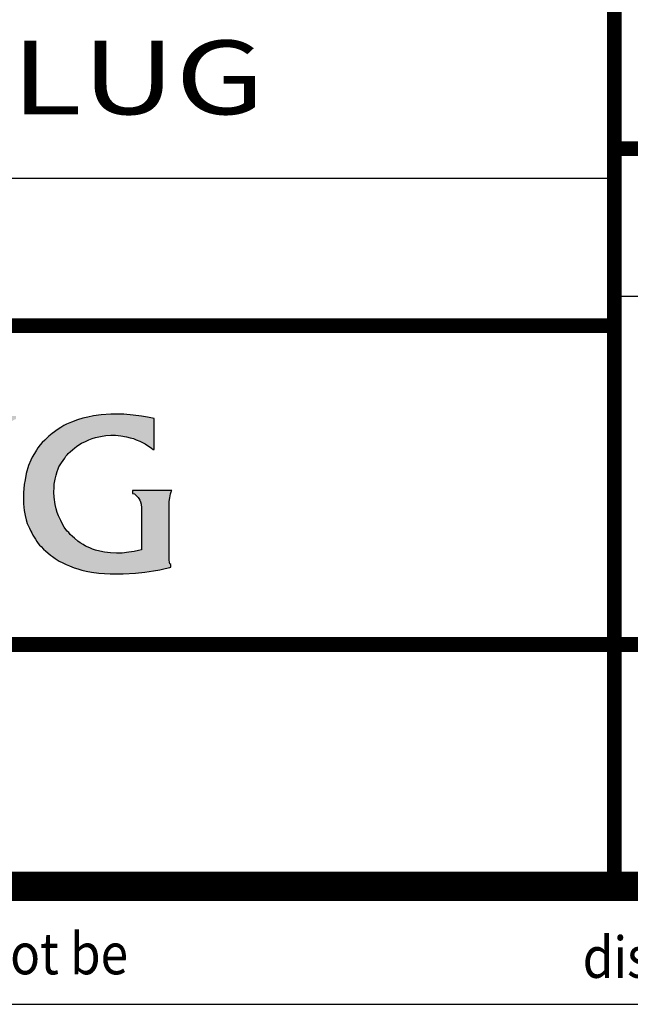
# Model space of a CAD drawing. Units: millimetres. Extents: x 72 to 2320, y 56 to 1600.
# Drawn here: x 1883 to 1966, y 56 to 190 of the extents above; entities that cross this region are included whole.
import ezdxf
from ezdxf.enums import TextEntityAlignment as Align

# ---------------------------------------------------------------- set-up
doc = ezdxf.new("R2010")
doc.units = ezdxf.units.MM
doc.header["$LTSCALE"] = 50
doc.layers.get('0').update_dxf_attribs({"linetype": 'CONTINUOUS', "lineweight": 30})
doc.styles.add('HY견고딕', font='HYGTRE.TTF')
doc.styles.add('ROMANS', font='romans.shx', dxfattribs={"width": 0.7, "height": 3.5, "bigfont": 'whgtxt.shx'})

# ---------------------------------------------------------------- blocks, each defined once
blk = doc.blocks.new('HS_A2양식_S(420X594MM)')
blk.add_line((18, 18), (580, 18))
at = {"color": 0}
blk.add_line((18, 14), (580, 14), dxfattribs=at)
blk.add_line((18, 14), (580, 14), dxfattribs=at)
at = {"color": 3, "const_width": 1}
blk.add_lwpolyline([(22, 18), (576, 18), (576, 396), (22, 396), (22, 17.5)], dxfattribs=at)
at = {"style": 'ROMANS', "width": 0.88}
for s, p in [("The information written in this drawing is HYOSUNG's property, and may not be", (412.392, 15.017)), ('disclosed and/or reproduced without the prior official permission of HYOSUNG Corp.', (489.929, 14.896))]:
    blk.add_text(s, height=1.4, dxfattribs=at).set_placement(p)
blk = doc.blocks.new('HYOSUNG_TITLE_A2')
h = blk.add_hatch(color=160)
h.paths.add_polyline_path([(-103.704, 12.274), (-103.761, 12.395), (-103.805, 12.486), (-103.841, 12.562), (-103.879, 12.667), (-103.92, 12.792), (-103.955, 12.946), (-103.988, 13.188), (-103.998, 13.356), (-103.989, 13.52), (-103.978, 13.633), (-103.948, 13.806), (-103.916, 13.94), (-103.887, 14.055), (-103.85, 14.147), (-103.822, 14.216), (-103.78, 14.282), (-103.734, 14.349), (-103.677, 14.437), (-103.627, 14.514), (-103.588, 14.575), (-103.539, 14.63), (-103.506, 14.668), (-103.431, 14.738), (-103.364, 14.797), (-103.288, 14.858), (-103.224, 14.907), (-103.148, 14.963), (-103.062, 15.018), (-102.926, 15.077), (-102.808, 15.129), (-102.696, 15.176), (-102.579, 15.212), (-102.409, 15.246), (-102.23, 15.276), (-102.058, 15.292), (-101.99, 15.296), (-101.901, 15.292), (-101.729, 15.269), (-101.537, 15.24), (-101.41, 15.207), (-101.289, 15.175), (-101.2, 15.137), (-101.077, 15.085), (-100.994, 15.046), (-100.902, 14.995), (-100.815, 14.943), (-100.731, 14.89), (-100.68, 14.848), (-100.63, 14.804), (-100.59, 14.804), (-100.59, 15.854), (-100.825, 15.905), (-101.029, 15.94), (-101.303, 15.972), (-101.625, 15.999), (-101.819, 16.008), (-102.066, 15.999), (-102.386, 15.981), (-102.653, 15.947), (-102.845, 15.907), (-103.011, 15.864), (-103.192, 15.81), (-103.394, 15.735), (-103.562, 15.66), (-103.656, 15.619), (-103.756, 15.554), (-103.878, 15.477), (-103.975, 15.409), (-104.055, 15.349), (-104.16, 15.263), (-104.226, 15.207), (-104.304, 15.128), (-104.385, 15.043), (-104.458, 14.968), (-104.534, 14.867), (-104.586, 14.786), (-104.655, 14.673), (-104.726, 14.55), (-104.778, 14.444), (-104.853, 14.267), (-104.936, 13.994), (-104.971, 13.777), (-104.996, 13.625), (-105.021, 13.333), (-105.022, 13.167), (-105.018, 12.963), (-104.999, 12.744), (-104.965, 12.567), (-104.934, 12.421), (-104.895, 12.299), (-104.823, 12.137), (-104.778, 12.039), (-104.742, 11.976), (-104.704, 11.908), (-104.62, 11.768), (-104.569, 11.688), (-104.529, 11.625), (-104.475, 11.56), (-104.427, 11.519), (-104.34, 11.429), (-104.263, 11.358), (-104.201, 11.3), (-104.108, 11.219), (-104.037, 11.177), (-103.95, 11.112), (-103.813, 11.024), (-103.692, 10.963), (-103.578, 10.91), (-103.469, 10.86), (-103.308, 10.798), (-103.178, 10.757), (-103.042, 10.717), (-102.903, 10.681), (-102.713, 10.646), (-102.47, 10.619), (-102.088, 10.597), (-101.879, 10.593), (-101.65, 10.596), (-101.228, 10.617), (-100.916, 10.645), (-100.613, 10.692), (-100.403, 10.725), (-100.226, 10.767), (-100.066, 10.801), (-100.032, 10.818), (-100.032, 10.906), (-100.061, 10.932), (-100.07, 10.976), (-100.084, 11.071), (-100.084, 13.047), (-100.068, 13.166), (-100.043, 13.303), (-100.018, 13.372), (-100.001, 13.418), (-101.33, 13.418), (-101.33, 13.313), (-101.261, 13.298), (-101.215, 13.264), (-101.179, 13.229), (-101.141, 13.184), (-101.113, 13.147), (-101.082, 13.087), (-101.06, 13.032), (-101.036, 12.953), (-101.019, 12.831), (-101.019, 11.406), (-101.123, 11.387), (-101.268, 11.351), (-101.458, 11.321), (-101.682, 11.296), (-101.763, 11.292), (-101.868, 11.293), (-102.078, 11.306), (-102.278, 11.327), (-102.44, 11.358), (-102.577, 11.394), (-102.682, 11.433), (-102.777, 11.469), (-102.918, 11.525), (-103.001, 11.581), (-103.104, 11.642), (-103.178, 11.704), (-103.293, 11.797), (-103.359, 11.854), (-103.438, 11.93), (-103.492, 11.988), (-103.539, 12.039), (-103.589, 12.099), (-103.642, 12.171)])
h.paths.add_polyline_path([(-105.68, 15.15), (-105.676, 15.291), (-105.644, 15.451), (-105.617, 15.521), (-105.585, 15.578), (-105.547, 15.64), (-105.512, 15.681), (-105.477, 15.716), (-105.436, 15.757), (-105.377, 15.791), (-105.335, 15.819), (-105.281, 15.839), (-105.281, 15.94), (-106.776, 15.94), (-106.776, 15.836), (-106.708, 15.804), (-106.646, 15.771), (-106.605, 15.733), (-106.567, 15.691), (-106.529, 15.632), (-106.501, 15.579), (-106.467, 15.488), (-106.442, 15.371), (-106.426, 15.287), (-106.411, 15.155), (-106.411, 12.261), (-109.001, 15.606), (-109.063, 15.713), (-109.099, 15.796), (-109.131, 15.879), (-109.145, 15.944), (-110.426, 15.944), (-110.426, 15.836), (-110.356, 15.807), (-110.307, 15.775), (-110.255, 15.734), (-110.213, 15.696), (-110.177, 15.658), (-110.149, 15.616), (-110.121, 15.573), (-110.09, 15.503), (-110.064, 15.402), (-110.048, 15.267), (-110.048, 11.471), (-110.064, 11.311), (-110.103, 11.191), (-110.14, 11.115), (-110.182, 11.056), (-110.228, 11.002), (-110.282, 10.948), (-110.323, 10.924), (-110.381, 10.899), (-110.437, 10.874), (-110.437, 10.759), (-108.945, 10.759), (-108.945, 10.866), (-108.999, 10.896), (-109.064, 10.939), (-109.113, 10.981), (-109.153, 11.022), (-109.188, 11.064), (-109.218, 11.107), (-109.256, 11.161), (-109.287, 11.262), (-109.31, 11.388), (-109.325, 11.549), (-109.325, 14.523), (-106.987, 11.5), (-106.853, 11.332), (-106.756, 11.21), (-106.664, 11.101), (-106.593, 11.02), (-106.498, 10.933), (-106.373, 10.842), (-106.254, 10.761), (-106.124, 10.694), (-105.995, 10.639), (-105.885, 10.599), (-105.761, 10.568), (-105.68, 10.556)])
h.paths.add_polyline_path([(-111.294, 15.281), (-111.262, 15.47), (-111.23, 15.591), (-111.198, 15.668), (-111.164, 15.713), (-111.119, 15.751), (-111.076, 15.788), (-111.031, 15.816), (-111.008, 15.83), (-110.988, 15.832), (-110.988, 15.942), (-112.521, 15.942), (-112.521, 15.842), (-112.462, 15.827), (-112.436, 15.807), (-112.405, 15.769), (-112.35, 15.72), (-112.315, 15.665), (-112.297, 15.625), (-112.269, 15.541), (-112.241, 15.396), (-112.225, 15.189), (-112.225, 12.324), (-112.239, 12.138), (-112.266, 12.041), (-112.3, 11.961), (-112.355, 11.882), (-112.421, 11.797), (-112.52, 11.686), (-112.618, 11.603), (-112.759, 11.515), (-112.884, 11.464), (-113.002, 11.423), (-113.147, 11.395), (-113.299, 11.376), (-113.412, 11.372), (-113.468, 11.371), (-113.582, 11.379), (-113.67, 11.394), (-113.794, 11.426), (-113.894, 11.465), (-113.963, 11.503), (-114.034, 11.545), (-114.074, 11.584), (-114.138, 11.643), (-114.219, 11.73), (-114.254, 11.776), (-114.303, 11.843), (-114.326, 11.892), (-114.358, 11.962), (-114.392, 12.052), (-114.429, 12.195), (-114.468, 12.416), (-114.468, 15.389), (-114.465, 15.471), (-114.455, 15.525), (-114.435, 15.606), (-114.404, 15.656), (-114.369, 15.71), (-114.331, 15.751), (-114.297, 15.781), (-114.25, 15.807), (-114.203, 15.834), (-114.203, 15.942), (-115.721, 15.942), (-115.721, 15.841), (-115.654, 15.81), (-115.593, 15.774), (-115.556, 15.735), (-115.519, 15.678), (-115.486, 15.606), (-115.454, 15.507), (-115.432, 15.398), (-115.424, 15.335), (-115.413, 15.188), (-115.413, 12.226), (-115.383, 12.047), (-115.347, 11.87), (-115.314, 11.76), (-115.278, 11.668), (-115.234, 11.575), (-115.175, 11.451), (-115.122, 11.357), (-115.048, 11.266), (-114.957, 11.165), (-114.889, 11.102), (-114.791, 11.018), (-114.693, 10.943), (-114.632, 10.905), (-114.564, 10.87), (-114.486, 10.832), (-114.418, 10.8), (-114.31, 10.764), (-114.198, 10.729), (-114.066, 10.694), (-113.91, 10.674), (-113.741, 10.662), (-113.528, 10.658), (-113.296, 10.666), (-113.198, 10.682), (-113.086, 10.703), (-112.941, 10.741), (-112.835, 10.773), (-112.75, 10.802), (-112.676, 10.841), (-112.605, 10.879), (-112.553, 10.91), (-112.485, 10.95), (-112.425, 10.986), (-112.386, 11.022), (-112.325, 11.067), (-112.273, 11.108), (-112.254, 11.123), (-112.235, 11.139), (-112.217, 11.136), (-112.217, 10.758), (-110.952, 10.758), (-110.952, 10.856), (-111.002, 10.874), (-111.031, 10.899), (-111.079, 10.924), (-111.104, 10.944), (-111.137, 10.969), (-111.153, 10.995), (-111.182, 11.027), (-111.205, 11.066), (-111.22, 11.117), (-111.248, 11.203), (-111.27, 11.289), (-111.288, 11.404), (-111.294, 11.463)])
h.paths.add_polyline_path([(-116.056, 11.633), (-116.023, 11.744), (-115.981, 11.95), (-115.975, 12.13), (-115.989, 12.352), (-116.021, 12.499), (-116.058, 12.606), (-116.09, 12.694), (-116.125, 12.76), (-116.162, 12.817), (-116.199, 12.879), (-116.244, 12.931), (-116.298, 12.992), (-116.35, 13.052), (-116.42, 13.121), (-116.542, 13.233), (-116.626, 13.292), (-116.74, 13.37), (-116.876, 13.454), (-116.991, 13.52), (-117.087, 13.567), (-117.212, 13.63), (-117.275, 13.667), (-117.408, 13.734), (-117.514, 13.78), (-117.593, 13.815), (-117.698, 13.88), (-117.88, 13.974), (-117.987, 14.029), (-118.089, 14.102), (-118.162, 14.153), (-118.245, 14.22), (-118.335, 14.299), (-118.393, 14.368), (-118.428, 14.428), (-118.47, 14.503), (-118.51, 14.599), (-118.548, 14.711), (-118.559, 14.771), (-118.554, 14.834), (-118.533, 14.919), (-118.513, 14.963), (-118.494, 15.011), (-118.442, 15.077), (-118.394, 15.13), (-118.328, 15.185), (-118.261, 15.22), (-118.197, 15.246), (-118.081, 15.284), (-117.95, 15.315), (-117.862, 15.324), (-117.703, 15.344), (-117.624, 15.344), (-117.462, 15.331), (-117.335, 15.303), (-117.26, 15.285), (-117.151, 15.25), (-117.037, 15.207), (-116.959, 15.178), (-116.863, 15.136), (-116.787, 15.097), (-116.717, 15.062), (-116.674, 15.034), (-116.609, 14.986), (-116.566, 14.955), (-116.531, 14.924), (-116.487, 14.891), (-116.451, 14.849), (-116.435, 14.831), (-116.41, 14.831), (-116.41, 15.83), (-116.509, 15.856), (-116.606, 15.892), (-116.722, 15.935), (-116.852, 15.97), (-117.011, 16.012), (-117.266, 16.046), (-117.53, 16.06), (-117.958, 16.045), (-118.092, 16.033), (-118.244, 16.002), (-118.437, 15.963), (-118.565, 15.932), (-118.664, 15.896), (-118.747, 15.859), (-118.894, 15.79), (-118.952, 15.751), (-119.047, 15.686), (-119.11, 15.638), (-119.212, 15.546), (-119.268, 15.477), (-119.356, 15.379), (-119.422, 15.266), (-119.471, 15.164), (-119.516, 15.036), (-119.544, 14.912), (-119.571, 14.695), (-119.571, 14.629), (-119.548, 14.413), (-119.51, 14.269), (-119.474, 14.184), (-119.433, 14.102), (-119.4, 14.051), (-119.364, 13.997), (-119.295, 13.912), (-119.224, 13.839), (-119.156, 13.77), (-119.03, 13.649), (-118.938, 13.584), (-118.839, 13.513), (-118.75, 13.45), (-118.459, 13.277), (-118.207, 13.145), (-118.01, 13.037), (-117.832, 12.933), (-117.654, 12.828), (-117.507, 12.739), (-117.349, 12.621), (-117.254, 12.536), (-117.172, 12.452), (-117.125, 12.392), (-117.092, 12.333), (-117.06, 12.269), (-117.025, 12.16), (-117.008, 12.057), (-117.008, 11.999), (-117.024, 11.866), (-117.058, 11.766), (-117.109, 11.677), (-117.169, 11.623), (-117.232, 11.571), (-117.296, 11.532), (-117.372, 11.498), (-117.446, 11.465), (-117.559, 11.429), (-117.725, 11.391), (-117.899, 11.365), (-118.071, 11.364), (-118.247, 11.369), (-118.356, 11.392), (-118.536, 11.425), (-118.666, 11.463), (-118.766, 11.493), (-118.863, 11.531), (-118.966, 11.572), (-119.037, 11.6), (-119.111, 11.638), (-119.179, 11.675), (-119.295, 11.736), (-119.368, 11.773), (-119.442, 11.823), (-119.519, 11.875), (-119.59, 11.922), (-119.644, 11.958), (-119.707, 12), (-119.702, 11.93), (-119.687, 11.713), (-119.653, 11.5), (-119.62, 11.283), (-119.584, 11.063), (-119.559, 10.922), (-119.475, 10.903), (-119.404, 10.874), (-119.313, 10.838), (-119.201, 10.799), (-119.084, 10.761), (-118.96, 10.726), (-118.811, 10.691), (-118.589, 10.653), (-118.303, 10.623), (-118.074, 10.614), (-117.899, 10.623), (-117.577, 10.654), (-117.378, 10.687), (-117.207, 10.724), (-117.077, 10.766), (-116.971, 10.802), (-116.884, 10.833), (-116.796, 10.871), (-116.743, 10.904), (-116.676, 10.941), (-116.614, 10.975), (-116.555, 11.013), (-116.515, 11.043), (-116.463, 11.082), (-116.415, 11.118), (-116.375, 11.152), (-116.335, 11.185), (-116.3, 11.225), (-116.254, 11.288), (-116.201, 11.36), (-116.158, 11.421), (-116.126, 11.484), (-116.093, 11.547)])
at = {"color": 3}
for p, q in [((-85, 25), (0, 25)), ((-170, 24), (-85, 24)), ((-85, 20), (-25, 20)), ((-170, 19), (-85, 19)), ((-155, 8.197), (-85, 8.197)), ((-85, 8.197), (0, 8.197))]:
    blk.add_line(p, q, dxfattribs=at)
at = {"color": 160}
for p, q in [((-103.394, 15.735), (-103.562, 15.66)), ((-103.192, 15.81), (-103.394, 15.735)), ((-103.011, 15.864), (-103.192, 15.81)), ((-102.845, 15.907), (-103.011, 15.864)), ((-102.653, 15.947), (-102.845, 15.907)), ((-102.386, 15.981), (-102.653, 15.947)), ((-102.066, 15.999), (-102.386, 15.981)), ((-101.819, 16.008), (-102.066, 15.999)), ((-101.625, 15.999), (-101.819, 16.008)), ((-101.303, 15.972), (-101.625, 15.999)), ((-101.029, 15.94), (-101.303, 15.972)), ((-100.825, 15.905), (-101.029, 15.94)), ((-100.59, 15.854), (-100.825, 15.905)), ((-100.59, 14.804), (-100.59, 15.854)), ((-103.975, 15.409), (-104.055, 15.349)), ((-103.878, 15.477), (-103.975, 15.409)), ((-103.756, 15.554), (-103.878, 15.477)), ((-103.656, 15.619), (-103.756, 15.554)), ((-103.562, 15.66), (-103.656, 15.619)), ((-104.385, 15.043), (-104.458, 14.968)), ((-104.304, 15.128), (-104.385, 15.043)), ((-104.226, 15.207), (-104.304, 15.128)), ((-104.16, 15.263), (-104.226, 15.207)), ((-104.055, 15.349), (-104.16, 15.263)), ((-103.062, 15.018), (-102.926, 15.077)), ((-102.926, 15.077), (-102.808, 15.129)), ((-102.808, 15.129), (-102.696, 15.176)), ((-102.696, 15.176), (-102.579, 15.212)), ((-102.579, 15.212), (-102.409, 15.246)), ((-102.409, 15.246), (-102.23, 15.276)), ((-102.23, 15.276), (-102.058, 15.292)), ((-102.058, 15.292), (-101.99, 15.296)), ((-101.99, 15.296), (-101.901, 15.292)), ((-101.901, 15.292), (-101.729, 15.269)), ((-101.729, 15.269), (-101.537, 15.24)), ((-101.537, 15.24), (-101.41, 15.207)), ((-101.41, 15.207), (-101.289, 15.175)), ((-101.289, 15.175), (-101.2, 15.137)), ((-101.2, 15.137), (-101.077, 15.085)), ((-101.077, 15.085), (-100.994, 15.046)), ((-100.994, 15.046), (-100.902, 14.995)), ((-104.586, 14.786), (-104.655, 14.673)), ((-104.534, 14.867), (-104.586, 14.786)), ((-104.458, 14.968), (-104.534, 14.867)), ((-103.506, 14.668), (-103.431, 14.738)), ((-103.431, 14.738), (-103.364, 14.797)), ((-103.364, 14.797), (-103.288, 14.858)), ((-103.288, 14.858), (-103.224, 14.907)), ((-103.224, 14.907), (-103.148, 14.963)), ((-103.148, 14.963), (-103.062, 15.018)), ((-100.902, 14.995), (-100.815, 14.943)), ((-100.815, 14.943), (-100.731, 14.89)), ((-100.731, 14.89), (-100.68, 14.848)), ((-100.68, 14.848), (-100.63, 14.804)), ((-100.63, 14.804), (-100.59, 14.804)), ((-104.778, 14.444), (-104.853, 14.267)), ((-104.726, 14.55), (-104.778, 14.444)), ((-104.655, 14.673), (-104.726, 14.55)), ((-103.734, 14.349), (-103.677, 14.437)), ((-103.677, 14.437), (-103.627, 14.514)), ((-103.627, 14.514), (-103.588, 14.575)), ((-103.588, 14.575), (-103.539, 14.63)), ((-103.539, 14.63), (-103.506, 14.668)), ((-104.853, 14.267), (-104.936, 13.994)), ((-103.916, 13.94), (-103.887, 14.055)), ((-103.887, 14.055), (-103.85, 14.147)), ((-103.85, 14.147), (-103.822, 14.216)), ((-103.822, 14.216), (-103.78, 14.282)), ((-103.78, 14.282), (-103.734, 14.349)), ((-104.971, 13.777), (-104.996, 13.625)), ((-104.936, 13.994), (-104.971, 13.777)), ((-103.978, 13.633), (-103.948, 13.806)), ((-103.948, 13.806), (-103.916, 13.94)), ((-104.996, 13.625), (-105.021, 13.333)), ((-103.998, 13.356), (-103.989, 13.52)), ((-103.988, 13.188), (-103.998, 13.356)), ((-103.989, 13.52), (-103.978, 13.633)), ((-100.001, 13.418), (-101.33, 13.418)), ((-101.33, 13.418), (-101.33, 13.313)), ((-100.043, 13.303), (-100.018, 13.372)), ((-100.018, 13.372), (-100.001, 13.418)), ((-105.021, 13.333), (-105.022, 13.167)), ((-105.022, 13.167), (-105.018, 12.963)), ((-103.955, 12.946), (-103.988, 13.188)), ((-101.33, 13.313), (-101.261, 13.298)), ((-101.261, 13.298), (-101.215, 13.264)), ((-101.215, 13.264), (-101.179, 13.229)), ((-101.179, 13.229), (-101.141, 13.184)), ((-101.141, 13.184), (-101.113, 13.147)), ((-101.113, 13.147), (-101.082, 13.087)), ((-101.082, 13.087), (-101.06, 13.032)), ((-101.06, 13.032), (-101.036, 12.953)), ((-100.084, 13.047), (-100.068, 13.166)), ((-100.084, 11.071), (-100.084, 13.047)), ((-100.068, 13.166), (-100.043, 13.303)), ((-105.018, 12.963), (-104.999, 12.744)), ((-104.999, 12.744), (-104.965, 12.567)), ((-103.92, 12.792), (-103.955, 12.946)), ((-103.879, 12.667), (-103.92, 12.792)), ((-101.036, 12.953), (-101.019, 12.831)), ((-101.019, 12.831), (-101.019, 11.406)), ((-104.965, 12.567), (-104.934, 12.421)), ((-104.934, 12.421), (-104.895, 12.299)), ((-103.841, 12.562), (-103.879, 12.667)), ((-103.805, 12.486), (-103.841, 12.562)), ((-103.761, 12.395), (-103.805, 12.486)), ((-103.704, 12.274), (-103.761, 12.395)), ((-104.895, 12.299), (-104.823, 12.137)), ((-104.823, 12.137), (-104.778, 12.039)), ((-104.778, 12.039), (-104.742, 11.976)), ((-103.642, 12.171), (-103.704, 12.274)), ((-103.589, 12.099), (-103.642, 12.171)), ((-103.539, 12.039), (-103.589, 12.099)), ((-103.492, 11.988), (-103.539, 12.039)), ((-104.742, 11.976), (-104.704, 11.908)), ((-104.704, 11.908), (-104.62, 11.768)), ((-104.62, 11.768), (-104.569, 11.688)), ((-104.569, 11.688), (-104.529, 11.625)), ((-103.438, 11.93), (-103.492, 11.988)), ((-103.359, 11.854), (-103.438, 11.93)), ((-103.293, 11.797), (-103.359, 11.854)), ((-103.178, 11.704), (-103.293, 11.797)), ((-103.104, 11.642), (-103.178, 11.704)), ((-104.529, 11.625), (-104.475, 11.56)), ((-104.475, 11.56), (-104.427, 11.519)), ((-104.427, 11.519), (-104.34, 11.429)), ((-104.34, 11.429), (-104.263, 11.358)), ((-104.263, 11.358), (-104.201, 11.3)), ((-103.001, 11.581), (-103.104, 11.642)), ((-102.918, 11.525), (-103.001, 11.581)), ((-102.777, 11.469), (-102.918, 11.525)), ((-102.682, 11.433), (-102.777, 11.469)), ((-102.577, 11.394), (-102.682, 11.433)), ((-102.44, 11.358), (-102.577, 11.394)), ((-102.278, 11.327), (-102.44, 11.358)), ((-101.268, 11.351), (-101.458, 11.321)), ((-101.123, 11.387), (-101.268, 11.351)), ((-101.019, 11.406), (-101.123, 11.387)), ((-104.201, 11.3), (-104.108, 11.219)), ((-104.108, 11.219), (-104.037, 11.177)), ((-104.037, 11.177), (-103.95, 11.112)), ((-103.95, 11.112), (-103.813, 11.024)), ((-103.813, 11.024), (-103.692, 10.963)), ((-102.078, 11.306), (-102.278, 11.327)), ((-101.868, 11.293), (-102.078, 11.306)), ((-101.763, 11.292), (-101.868, 11.293)), ((-101.682, 11.296), (-101.763, 11.292)), ((-101.458, 11.321), (-101.682, 11.296)), ((-100.07, 10.976), (-100.084, 11.071)), ((-103.692, 10.963), (-103.578, 10.91)), ((-103.578, 10.91), (-103.469, 10.86)), ((-103.469, 10.86), (-103.308, 10.798)), ((-103.308, 10.798), (-103.178, 10.757)), ((-103.178, 10.757), (-103.042, 10.717)), ((-103.042, 10.717), (-102.903, 10.681)), ((-102.903, 10.681), (-102.713, 10.646)), ((-100.916, 10.645), (-100.613, 10.692)), ((-100.613, 10.692), (-100.403, 10.725)), ((-100.403, 10.725), (-100.226, 10.767)), ((-100.226, 10.767), (-100.066, 10.801)), ((-100.061, 10.932), (-100.07, 10.976)), ((-100.066, 10.801), (-100.032, 10.818)), ((-100.032, 10.906), (-100.061, 10.932)), ((-100.032, 10.818), (-100.032, 10.906)), ((-102.713, 10.646), (-102.47, 10.619)), ((-102.47, 10.619), (-102.088, 10.597)), ((-102.088, 10.597), (-101.879, 10.593)), ((-101.879, 10.593), (-101.65, 10.596)), ((-101.65, 10.596), (-101.228, 10.617)), ((-101.228, 10.617), (-100.916, 10.645))]:
    blk.add_line(p, q, dxfattribs=at)
blk.add_line((-170, 0), (0, 0))
at = {"color": 3, "const_width": 0.5}
for points in [[(0, 45), (-85, 45), (-85, -0.5)], [(0, 25), (-85, 25)], [(-85, 19), (-170, 19)], [(-85, 8.197), (-155, 8.197)], [(0, 8.197), (-85, 8.197)]]:
    blk.add_lwpolyline(points, dxfattribs=at)
at = {"color": 160}
blk.add_lwpolyline([(-100.59, 15.854), (-100.825, 15.905), (-101.029, 15.94), (-101.303, 15.972), (-101.625, 15.999), (-101.819, 16.008), (-102.066, 15.999), (-102.386, 15.981), (-102.653, 15.947), (-102.845, 15.907), (-103.011, 15.864), (-103.192, 15.81), (-103.394, 15.735), (-103.562, 15.66), (-103.656, 15.619), (-103.756, 15.554), (-103.878, 15.477), (-103.975, 15.409), (-104.055, 15.349), (-104.16, 15.263), (-104.226, 15.207), (-104.304, 15.128), (-104.385, 15.043), (-104.458, 14.968), (-104.534, 14.867), (-104.586, 14.786), (-104.655, 14.673), (-104.726, 14.55), (-104.778, 14.444), (-104.853, 14.267), (-104.936, 13.994), (-104.971, 13.777), (-104.996, 13.625), (-105.021, 13.333), (-105.022, 13.167), (-105.018, 12.963), (-104.999, 12.744), (-104.965, 12.567), (-104.934, 12.421), (-104.895, 12.299), (-104.823, 12.137), (-104.778, 12.039), (-104.742, 11.976), (-104.704, 11.908), (-104.62, 11.768), (-104.569, 11.688), (-104.529, 11.625), (-104.475, 11.56), (-104.427, 11.519), (-104.34, 11.429), (-104.263, 11.358), (-104.201, 11.3), (-104.108, 11.219), (-104.037, 11.177), (-103.95, 11.112), (-103.813, 11.024), (-103.692, 10.963), (-103.578, 10.91), (-103.469, 10.86), (-103.308, 10.798), (-103.178, 10.757), (-103.042, 10.717), (-102.903, 10.681), (-102.713, 10.646), (-102.47, 10.619), (-102.088, 10.597), (-101.879, 10.593), (-101.65, 10.596), (-101.228, 10.617), (-100.916, 10.645), (-100.613, 10.692), (-100.403, 10.725), (-100.226, 10.767), (-100.066, 10.801), (-100.032, 10.818), (-100.032, 10.906), (-100.061, 10.932), (-100.07, 10.976), (-100.084, 11.071), (-100.084, 13.047), (-100.068, 13.166), (-100.043, 13.303), (-100.018, 13.372), (-100.001, 13.418), (-101.33, 13.418), (-101.33, 13.313), (-101.261, 13.298), (-101.215, 13.264), (-101.179, 13.229), (-101.141, 13.184), (-101.113, 13.147), (-101.082, 13.087), (-101.06, 13.032), (-101.036, 12.953), (-101.019, 12.831), (-101.019, 11.406), (-101.123, 11.387), (-101.268, 11.351), (-101.458, 11.321), (-101.682, 11.296), (-101.763, 11.292), (-101.868, 11.293), (-102.078, 11.306), (-102.278, 11.327), (-102.44, 11.358), (-102.577, 11.394), (-102.682, 11.433), (-102.777, 11.469), (-102.918, 11.525), (-103.001, 11.581), (-103.104, 11.642), (-103.178, 11.704), (-103.293, 11.797), (-103.359, 11.854), (-103.438, 11.93), (-103.492, 11.988), (-103.539, 12.039), (-103.589, 12.099), (-103.642, 12.171), (-103.704, 12.274), (-103.761, 12.395), (-103.805, 12.486), (-103.841, 12.562), (-103.879, 12.667), (-103.92, 12.792), (-103.955, 12.946), (-103.988, 13.188), (-103.998, 13.356), (-103.989, 13.52), (-103.978, 13.633), (-103.948, 13.806), (-103.916, 13.94), (-103.887, 14.055), (-103.85, 14.147), (-103.822, 14.216), (-103.78, 14.282), (-103.734, 14.349), (-103.677, 14.437), (-103.627, 14.514), (-103.588, 14.575), (-103.539, 14.63), (-103.506, 14.668), (-103.431, 14.738), (-103.364, 14.797), (-103.288, 14.858), (-103.224, 14.907), (-103.148, 14.963), (-103.062, 15.018), (-102.926, 15.077), (-102.808, 15.129), (-102.696, 15.176), (-102.579, 15.212), (-102.409, 15.246), (-102.23, 15.276), (-102.058, 15.292), (-101.99, 15.296), (-101.901, 15.292), (-101.729, 15.269), (-101.537, 15.24), (-101.41, 15.207), (-101.289, 15.175), (-101.2, 15.137), (-101.077, 15.085), (-100.994, 15.046), (-100.902, 14.995), (-100.815, 14.943), (-100.731, 14.89), (-100.68, 14.848), (-100.63, 14.804), (-100.59, 14.804), (-100.59, 15.854)], close=True, dxfattribs=at)
for tag, height, style, width, p in [('GEN-TITLE-DES1{20}', 3.4, 'HY견고딕', 0.9, (-39.997, 40.232)), ('GEN-TITLE-DES2{24.5}', 2.5, 'ROMANS', 0.8, (-39.997, 36.368)), ('GEN-TITLE-NR{12.3}', 4, 'HY견고딕', 0.9, (-52.104, 27.935)), ('GEN-TITLE-DAT{7.1}', 2, 'ROMANS', 0.7, (-7.814, 21.466)), ('GEN-TITLE-REV{22.6}', 3, 'ROMANS', 0.7, (-4.61, 15.46)), ('GEN-TITLE-REF{12.7}', 3.5, 'ROMANS', 0.7, (-39.545, 1.984)), ('GEN-TITLE-ITEM{12.7}', 3.5, 'ROMANS', 0.7, (-118.812, 1.484))]:
    blk.add_attdef(tag, text='', height=height, dxfattribs=dict(style=style, width=width)).set_placement(p, align=Align.CENTER)
at = {"style": 'ROMANS'}
blk.add_attdef('GEN-TITLE-SCA{12.7}', text='', height=2, dxfattribs=at).set_placement((-7.661, 26.683), align=Align.CENTER)
at = {"style": 'ROMANS', "width": 0.7}
blk.add_attdef('GEN-TITLE-GRADE{22.6}', text='', height=3, dxfattribs=at).set_placement((-4.664, 4.087), align=Align.MIDDLE)

msp = doc.modelspace()

# ---------------------------------------------------------------- block references
at = {"lineweight": 0, "xscale": 4, "yscale": 4, "zscale": 4}
for name, p in [('HS_A2양식_S(420X594MM)', (0, 0)), ('HYOSUNG_TITLE_A2', (2304, 72))]:
    msp.add_blockref(name, p, dxfattribs=at)

# ---------------------------------------------------------------- texts
at = {"style": 'ROMANS', "width": 0.925832}
msp.add_text('         CHANGED LIFTING LUG          ', height=10, dxfattribs=at).set_placement((1692, 176.67919), (1956, 176.67919), align=Align.FIT)

doc.saveas('drawing.dxf')
